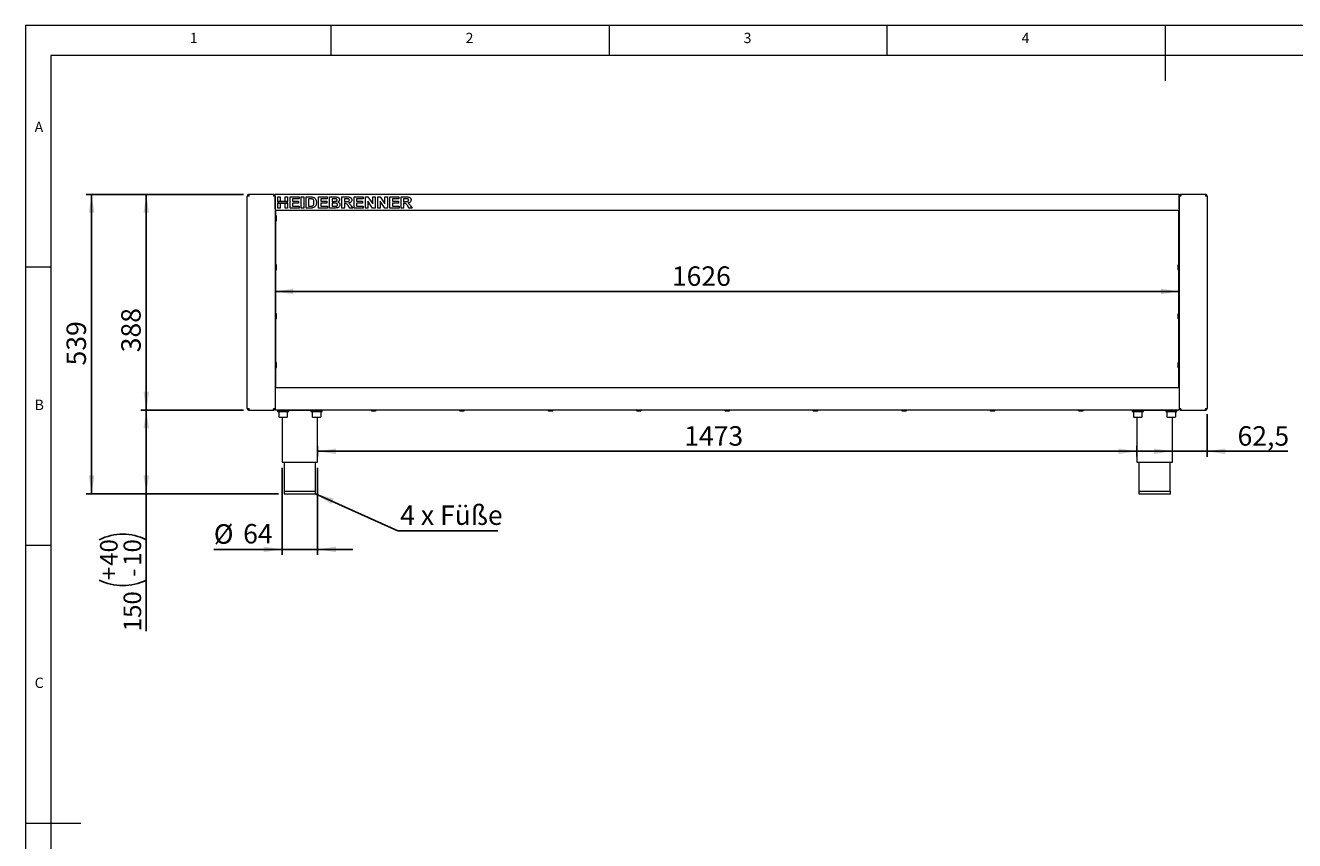
# Model space of a CAD drawing. Units: millimetres. Extents: x 5 to 417, y -6 to 292.
# Drawn here: x 5 to 233, y 145 to 292 of the extents above; entities that cross this region are included whole.
import ezdxf

# ---------------------------------------------------------------- set-up
doc = ezdxf.new("R2010")
doc.units = ezdxf.units.MM
doc.layers.add('BEMAßUNG', color=96, linetype='Continuous')
doc.styles.add('SLDTEXTSTYLE0', font='TXT', dxfattribs={"width": 0.75})
doc.styles.add('SLDTEXTSTYLE2', font='TXT', dxfattribs={"width": 0.6875})
doc.dimstyles.new('SLDDIMSTYLE0', dxfattribs={"dimtxt": 3.5, "dimasz": 3.302, "dimexe": 0, "dimexo": 0.0625, "dimgap": 0.875, "dimtad": 1, "dimdec": 1, "dimlfac": 10, "dimrnd": 1e-09, "dimzin": 12, "dimdsep": 46, "dimtxsty": 'SLDTEXTSTYLE0', "dimsah": 1, "dimcen": 0.09, "dimadec": 0, "dimazin": 3, "dimtfac": 1, "dimtdec": 1, "dimtmove": 0, "dimatfit": 0, "dimfxl": 0, "dimfrac": 2, "dimtolj": 1, "dimtzin": 12, "dimarcsym": 0})
doc.dimstyles.new('SLDDIMSTYLE1', dxfattribs={"dimtxt": 3.5, "dimasz": 3.302, "dimexe": 0, "dimexo": 0.0625, "dimgap": 0.875, "dimtad": 1, "dimlfac": 10, "dimrnd": 1e-09, "dimzin": 12, "dimdsep": 46, "dimtxsty": 'SLDTEXTSTYLE0', "dimsah": 1, "dimcen": 0.09, "dimadec": 0, "dimazin": 3, "dimtfac": 1, "dimtofl": 0, "dimtmove": 0, "dimatfit": 3, "dimfxl": 0, "dimfrac": 2, "dimtolj": 1, "dimtzin": 12, "dimarcsym": 0})
doc.dimstyles.new('SLDDIMSTYLE2', dxfattribs={"dimtxt": 3.175, "dimasz": 3.302, "dimexe": 0, "dimexo": 0.0625, "dimgap": 0.79375, "dimtad": 1, "dimlfac": 10, "dimrnd": 1e-09, "dimzin": 12, "dimdsep": 46, "dimtxsty": 'SLDTEXTSTYLE0', "dimsah": 1, "dimcen": 0.09, "dimadec": 0, "dimazin": 3, "dimtol": 1, "dimtp": 40, "dimtm": 10, "dimtfac": 1, "dimtofl": 0, "dimtmove": 0, "dimatfit": 3, "dimfxl": 0, "dimfrac": 2, "dimtolj": 1, "dimtzin": 12, "dimarcsym": 0})
doc.dimstyles.new('SLDDIMSTYLE3', dxfattribs={"dimtxt": 3.5, "dimasz": 3.302, "dimexe": 0, "dimexo": 0.0625, "dimgap": 0.875, "dimtad": 1, "dimlfac": 10, "dimrnd": 1e-09, "dimzin": 12, "dimdsep": 46, "dimtxsty": 'SLDTEXTSTYLE0', "dimsah": 1, "dimcen": 0.09, "dimadec": 0, "dimazin": 3, "dimtfac": 1, "dimtmove": 0, "dimatfit": 0, "dimfxl": 0, "dimfrac": 2, "dimtolj": 1, "dimtzin": 12, "dimarcsym": 0})
doc.dimstyles.new('SLDDIMSTYLE4', dxfattribs={"dimtxt": 3.5, "dimasz": 3.302, "dimexe": 0, "dimexo": 0.0625, "dimgap": 0.875, "dimtad": 1, "dimdec": 0, "dimlfac": 10, "dimrnd": 1e-09, "dimzin": 12, "dimdsep": 46, "dimtxsty": 'SLDTEXTSTYLE0', "dimsah": 1, "dimcen": 0.09, "dimadec": 0, "dimazin": 3, "dimtfac": 1, "dimtofl": 0, "dimtmove": 0, "dimatfit": 3, "dimfxl": 0, "dimfrac": 2, "dimtolj": 1, "dimtzin": 12, "dimarcsym": 0})
doc.dimstyles.new('SLDDIMSTYLE5', dxfattribs={"dimtxt": 0.18, "dimasz": 3.302, "dimexe": 0, "dimexo": 0.0625, "dimgap": 0, "dimtad": 0, "dimtih": 1, "dimtoh": 1, "dimdec": 0, "dimrnd": 1e-09, "dimzin": 0, "dimdsep": 46, "dimtxsty": 'Standard', "dimsah": 1, "dimcen": 0.09, "dimadec": 0, "dimazin": 0, "dimtfac": 3.302, "dimtdec": 0, "dimtofl": 0, "dimtmove": 0, "dimatfit": 3, "dimfxl": 0, "dimfrac": 2, "dimtolj": 1, "dimtzin": 0, "dimarcsym": 0})

# ---------------------------------------------------------------- blocks, each defined once
blk = doc.blocks.new('_D')
at = {"layer": 'BEMAßUNG'}
for p, q in [((217.51, 222.09), (217.51, 214.39)), ((211.26, 215.39), (204.91, 215.39)), ((211.26, 215.39), (217.51, 215.39)), ((217.51, 215.39), (232.04, 215.39))]:
    blk.add_line(p, q, dxfattribs=at)
for points in [[(211.26, 215.39), (207.96, 215.89), (207.96, 214.88)], [(217.51, 215.39), (220.81, 214.88), (220.81, 215.89)]]:
    blk.add_solid(points, dxfattribs=at)
at = {"layer": 'BEMAßUNG', "insert": (222.99, 219.9), "char_height": 3.5, "attachment_point": 1, "style": 'SLDTEXTSTYLE0'}
blk.add_mtext('62,5', dxfattribs=at)
blk = doc.blocks.new('_D_1')
at = {"layer": 'BEMAßUNG'}
for p, q in [((57.56, 214.44), (57.56, 216.39)), ((204.86, 215.39), (57.56, 215.39)), ((204.86, 214.44), (204.86, 216.39))]:
    blk.add_line(p, q, dxfattribs=at)
for points in [[(57.56, 215.39), (60.86, 214.88), (60.86, 215.89)], [(204.86, 215.39), (201.56, 215.89), (201.56, 214.88)]]:
    blk.add_solid(points, dxfattribs=at)
at = {"layer": 'BEMAßUNG', "insert": (123.48, 219.9), "char_height": 3.5, "attachment_point": 1, "style": 'SLDTEXTSTYLE0'}
blk.add_mtext('1473', dxfattribs=at)
blk = doc.blocks.new('_D_2')
at = {"layer": 'BEMAßUNG'}
blk.add_line((212.51, 244.14), (49.91, 244.14), dxfattribs=at)
for points in [[(49.91, 244.14), (53.21, 243.63), (53.21, 244.65)], [(212.51, 244.14), (209.21, 244.65), (209.21, 243.63)]]:
    blk.add_solid(points, dxfattribs=at)
at = {"layer": 'BEMAßUNG', "insert": (121.26, 248.65), "char_height": 3.5, "attachment_point": 1, "style": 'SLDTEXTSTYLE0'}
blk.add_mtext('1626', dxfattribs=at)
blk = doc.blocks.new('_D_3')
at = {"layer": 'BEMAßUNG'}
for p, q in [((44.23, 222.79), (25.75, 222.79)), ((26.75, 222.79), (26.75, 207.74)), ((50.52, 207.74), (25.75, 207.74)), ((26.75, 207.74), (26.75, 183.01))]:
    blk.add_line(p, q, dxfattribs=at)
for centre, start, end in [((22.51, 191.01), 63.4349, 116.5651), ((22.51, 200.69), 243.4349, 296.5651)]:
    blk.add_arc(centre, 9.47, start, end, dxfattribs=at)
for points in [[(26.75, 222.79), (26.24, 219.49), (27.26, 219.49)], [(26.75, 207.74), (27.26, 211.05), (26.24, 211.05)]]:
    blk.add_solid(points, dxfattribs=at)
at = {"layer": 'BEMAßUNG', "attachment_point": 1, "rotation": 90, "style": 'SLDTEXTSTYLE0'}
for s, insert, char_height in [('40', (18.42, 194.78), 3.175), ('10', (22.65, 194.78), 3.175), ('+', (18.42, 192.22), 3.17), ('-', (22.65, 192.8), 3.17), ('150', (22.65, 183.01), 3.175)]:
    blk.add_mtext(s, dxfattribs=dict(at, insert=insert, char_height=char_height))
blk = doc.blocks.new('_D_4')
at = {"layer": 'BEMAßUNG'}
for p, q in [((51.16, 212.44), (51.16, 196.74)), ((57.56, 212.44), (57.56, 196.74)), ((51.16, 197.74), (38.88, 197.74)), ((51.16, 197.74), (57.56, 197.74)), ((57.56, 197.74), (63.91, 197.74))]:
    blk.add_line(p, q, dxfattribs=at)
for points in [[(51.16, 197.74), (47.86, 198.25), (47.86, 197.24)], [(57.56, 197.74), (60.86, 197.24), (60.86, 198.25)]]:
    blk.add_solid(points, dxfattribs=at)
at = {"layer": 'BEMAßUNG', "char_height": 3.5, "attachment_point": 1, "style": 'SLDTEXTSTYLE0'}
for s, insert in [('%%c', (38.88, 202.26)), ('64', (44.16, 202.31))]:
    blk.add_mtext(s, dxfattribs=dict(at, insert=insert))
blk = doc.blocks.new('_D_5')
at = {"layer": 'BEMAßUNG'}
for p, q in [((44.23, 261.59), (15.91, 261.59)), ((16.91, 207.74), (16.91, 261.59)), ((50.52, 207.74), (15.91, 207.74))]:
    blk.add_line(p, q, dxfattribs=at)
for points in [[(16.91, 261.59), (16.4, 258.29), (17.42, 258.29)], [(16.91, 207.74), (17.42, 211.05), (16.4, 211.05)]]:
    blk.add_solid(points, dxfattribs=at)
at = {"layer": 'BEMAßUNG', "insert": (12.4, 230.83), "char_height": 3.5, "attachment_point": 1, "rotation": 90, "style": 'SLDTEXTSTYLE0'}
blk.add_mtext('539', dxfattribs=at)
blk = doc.blocks.new('_D_6')
at = {"layer": 'BEMAßUNG'}
for p, q in [((44.23, 261.59), (25.75, 261.59)), ((26.75, 222.79), (26.75, 261.59)), ((44.23, 222.79), (25.75, 222.79))]:
    blk.add_line(p, q, dxfattribs=at)
for points in [[(26.75, 261.59), (26.24, 258.29), (27.26, 258.29)], [(26.75, 222.79), (27.26, 226.1), (26.24, 226.1)]]:
    blk.add_solid(points, dxfattribs=at)
at = {"layer": 'BEMAßUNG', "insert": (22.24, 233.2), "char_height": 3.5, "attachment_point": 1, "rotation": 90, "style": 'SLDTEXTSTYLE0'}
blk.add_mtext('388', dxfattribs=at)
blk = doc.blocks.new('SW_NOTE_0')
at = {"layer": 'BEMAßUNG', "color": 0}
blk.add_line((18, 0), (0, 0), dxfattribs=at)
at = {"layer": 'BEMAßUNG', "color": 0, "insert": (0.45, 4.56), "char_height": 3.5, "attachment_point": 1, "style": 'SLDTEXTSTYLE2'}
blk.add_mtext('4 x Füße', dxfattribs=at)

msp = doc.modelspace()

# ---------------------------------------------------------------- linework, layer by layer
at = {"color": 7, "linetype": 'Continuous', "lineweight": 0}
for p, q in [((415, 292), (5, 292)), ((5, 292), (5, 5)), ((60, 286.5873), (60, 292)), ((110, 292), (110, 286.5873)), ((160, 286.5873), (160, 292)), ((210, 292), (210, 282)), ((410.0003, 286.5873), (9.5668, 286.5873)), ((9.5668, 286.5873), (9.5668, 9.5873)), ((9.5668, 248.5), (5, 248.5)), ((5, 198.5), (9.5668, 198.5)), ((5, 148.5), (15, 148.5))]:
    msp.add_line(p, q, dxfattribs=at)
at = {"color": 7, "linetype": 'Continuous', "lineweight": 15}
for p, q in [((45.2118, 261.2937), (44.9118, 261.2937)), ((44.9118, 223.0937), (44.9118, 261.2937)), ((45.2118, 261.5937), (45.2118, 261.4437)), ((45.233, 261.5937), (45.2118, 261.5937)), ((49.5906, 261.5937), (45.233, 261.5937)), ((49.6118, 261.5937), (49.5906, 261.5937)), ((49.6118, 261.5937), (49.6118, 261.4437)), ((49.9118, 261.2937), (49.6118, 261.2937)), ((212.5118, 261.5937), (49.9118, 261.5937)), ((49.9118, 261.2937), (49.9118, 261.5937)), ((49.9118, 258.9937), (49.9118, 261.2937)), ((49.9118, 261.2937), (49.9118, 223.0937)), ((50.4118, 261.1437), (50.8477, 261.1437)), ((50.4118, 260.3488), (50.4118, 261.1437)), ((50.8477, 260.3488), (50.4118, 260.3488)), ((50.4118, 260.3488), (50.4118, 260.0155)), ((52.1554, 260.3488), (50.4118, 260.3488)), ((50.4618, 260.2988), (50.4618, 260.0655)), ((52.1054, 260.2988), (50.4618, 260.2988)), ((50.8477, 261.1437), (50.8477, 260.3488)), ((51.7195, 261.1437), (52.1554, 261.1437)), ((51.7195, 260.3488), (51.7195, 261.1437)), ((52.1554, 260.3488), (51.7195, 260.3488)), ((52.1054, 260.0655), (52.1054, 260.2988)), ((52.1554, 261.1437), (52.1554, 260.3488)), ((52.1554, 260.0155), (52.1554, 260.3488)), ((52.6169, 259.1437), (52.6169, 261.1437)), ((52.6169, 261.1437), (54.2066, 261.1437)), ((54.2066, 260.8104), (53.0528, 260.8104)), ((53.0528, 260.8104), (53.0528, 260.3745)), ((53.0528, 260.3745), (54.1297, 260.3745)), ((54.1297, 260.3745), (54.1297, 260.0412)), ((54.2066, 261.1437), (54.2066, 260.8104)), ((54.6169, 259.1437), (54.6169, 261.1437)), ((54.6169, 261.1437), (55.0528, 261.1437)), ((55.0528, 261.1437), (55.0528, 259.1437)), ((55.4887, 261.1437), (56.3012, 261.1437)), ((55.4887, 259.1437), (55.4887, 261.1437)), ((56.1313, 260.8104), (55.9246, 260.8104)), ((55.9246, 260.8104), (55.9246, 259.477)), ((57.6938, 259.1437), (57.6938, 261.1437)), ((57.6938, 261.1437), (59.2836, 261.1437)), ((58.1297, 260.8104), (58.1297, 260.3745)), ((59.2836, 260.8104), (58.1297, 260.8104)), ((58.1297, 260.3745), (59.2066, 260.3745)), ((59.2066, 260.3745), (59.2066, 260.0412)), ((59.2836, 261.1437), (59.2836, 260.8104)), ((59.7195, 261.1437), (60.6165, 261.1437)), ((59.7195, 259.1437), (59.7195, 261.1437)), ((60.4222, 260.8104), (60.1554, 260.8104)), ((60.1554, 260.8104), (60.1554, 260.3488)), ((60.1554, 260.3488), (60.4599, 260.3488)), ((61.9246, 259.1437), (61.9246, 261.1437)), ((61.9246, 261.1437), (62.8441, 261.1437)), ((62.707, 260.8104), (62.3605, 260.8104)), ((62.3605, 260.8104), (62.3605, 260.3232)), ((62.3605, 260.3232), (62.689, 260.3232)), ((64.1297, 259.1437), (64.1297, 261.1437)), ((64.1297, 261.1437), (65.7195, 261.1437)), ((65.7195, 260.8104), (64.5656, 260.8104)), ((64.5656, 260.8104), (64.5656, 260.3745)), ((64.5656, 260.3745), (65.6425, 260.3745)), ((65.6425, 260.3745), (65.6425, 260.0412)), ((65.7195, 261.1437), (65.7195, 260.8104)), ((66.1554, 259.1437), (66.1554, 261.1437)), ((66.1554, 261.1437), (66.6097, 261.1437)), ((67.4318, 259.1437), (66.5913, 260.3897)), ((66.5913, 260.3897), (66.5913, 259.1437)), ((66.6097, 261.1437), (67.4631, 259.8781)), ((67.4631, 259.8781), (67.4631, 261.1437)), ((67.4631, 261.1437), (67.899, 261.1437)), ((67.899, 261.1437), (67.899, 259.1437)), ((68.3605, 259.1437), (68.3605, 261.1437)), ((68.3605, 261.1437), (68.8148, 261.1437)), ((69.6369, 259.1437), (68.7964, 260.3897)), ((68.7964, 260.3897), (68.7964, 259.1437)), ((68.8148, 261.1437), (69.6682, 259.8781)), ((69.6682, 259.8781), (69.6682, 261.1437)), ((69.6682, 261.1437), (70.1041, 261.1437)), ((70.1041, 261.1437), (70.1041, 259.1437)), ((70.5656, 261.1437), (72.1554, 261.1437)), ((70.5656, 259.1437), (70.5656, 261.1437)), ((71.0015, 260.8104), (71.0015, 260.3745)), ((72.1554, 260.8104), (71.0015, 260.8104)), ((71.0015, 260.3745), (72.0784, 260.3745)), ((72.0784, 260.3745), (72.0784, 260.0412)), ((72.1554, 261.1437), (72.1554, 260.8104)), ((72.5913, 259.1437), (72.5913, 261.1437)), ((72.5913, 261.1437), (73.5107, 261.1437)), ((73.0272, 260.8104), (73.0272, 260.3232)), ((73.3737, 260.8104), (73.0272, 260.8104)), ((73.0272, 260.3232), (73.3557, 260.3232)), ((212.5118, 261.2937), (212.5118, 261.5937)), ((212.5118, 258.9937), (212.5118, 261.2937)), ((212.5118, 261.2937), (212.5118, 223.0937)), ((212.8118, 261.2937), (212.5118, 261.2937)), ((212.8118, 261.5937), (212.8118, 261.4437)), ((212.833, 261.5937), (212.8118, 261.5937)), ((217.1906, 261.5937), (212.833, 261.5937)), ((217.2118, 261.5937), (217.1906, 261.5937)), ((217.2118, 261.5937), (217.2118, 261.4437)), ((217.5118, 261.2937), (217.2118, 261.2937)), ((217.5118, 261.2937), (217.5118, 223.0937)), ((212.5118, 258.6937), (49.9118, 258.6937)), ((50.0618, 226.8437), (50.0618, 258.6937)), ((50.4118, 259.1437), (50.4118, 260.0155)), ((50.4118, 260.0155), (50.8477, 260.0155)), ((50.4118, 260.0155), (52.1554, 260.0155)), ((50.8477, 259.1437), (50.4118, 259.1437)), ((50.4618, 260.0655), (52.1054, 260.0655)), ((50.8477, 260.0155), (50.8477, 259.1437)), ((51.7195, 259.1437), (51.7195, 260.0155)), ((51.7195, 260.0155), (52.1554, 260.0155)), ((52.1554, 259.1437), (51.7195, 259.1437)), ((52.1554, 260.0155), (52.1554, 259.1437)), ((54.2579, 259.1437), (52.6169, 259.1437)), ((54.1297, 260.0412), (53.0528, 260.0412)), ((53.0528, 260.0412), (53.0528, 259.477)), ((53.0528, 259.477), (54.2579, 259.477)), ((54.2579, 259.477), (54.2579, 259.1437)), ((55.0528, 259.1437), (54.6169, 259.1437)), ((56.3252, 259.1437), (55.4887, 259.1437)), ((55.9246, 259.477), (56.2679, 259.477)), ((59.3349, 259.1437), (57.6938, 259.1437)), ((59.2066, 260.0412), (58.1297, 260.0412)), ((58.1297, 260.0412), (58.1297, 259.477)), ((58.1297, 259.477), (59.3349, 259.477)), ((59.3349, 259.477), (59.3349, 259.1437)), ((60.4695, 259.1437), (59.7195, 259.1437)), ((60.5276, 260.0155), (60.1554, 260.0155)), ((60.1554, 260.0155), (60.1554, 259.477)), ((60.1554, 259.477), (60.5816, 259.477)), ((62.3605, 259.1437), (61.9246, 259.1437)), ((62.3605, 259.9899), (62.3605, 259.1437)), ((62.4522, 259.9899), (62.3605, 259.9899)), ((63.3601, 259.1437), (63.054, 259.59)), ((63.8733, 259.1437), (63.3601, 259.1437)), ((63.6085, 259.5395), (63.8733, 259.1437)), ((65.7707, 259.1437), (64.1297, 259.1437)), ((65.6425, 260.0412), (64.5656, 260.0412)), ((64.5656, 260.0412), (64.5656, 259.477)), ((64.5656, 259.477), (65.7707, 259.477)), ((65.7707, 259.477), (65.7707, 259.1437)), ((66.5913, 259.1437), (66.1554, 259.1437)), ((67.899, 259.1437), (67.4318, 259.1437)), ((68.7964, 259.1437), (68.3605, 259.1437)), ((70.1041, 259.1437), (69.6369, 259.1437)), ((72.2066, 259.1437), (70.5656, 259.1437)), ((72.0784, 260.0412), (71.0015, 260.0412)), ((71.0015, 260.0412), (71.0015, 259.477)), ((71.0015, 259.477), (72.2066, 259.477)), ((72.2066, 259.477), (72.2066, 259.1437)), ((73.0272, 259.1437), (72.5913, 259.1437)), ((73.1189, 259.9899), (73.0272, 259.9899)), ((73.0272, 259.9899), (73.0272, 259.1437)), ((74.0268, 259.1437), (73.7207, 259.59)), ((74.54, 259.1437), (74.0268, 259.1437)), ((74.2752, 259.5395), (74.54, 259.1437)), ((212.3618, 258.6937), (212.3618, 226.8437)), ((50.1718, 257.499), (50.1718, 257.6587)), ((50.1718, 256.9287), (50.1718, 257.499)), ((50.1718, 248.699), (50.1718, 248.8587)), ((212.2518, 248.8587), (212.2518, 248.6291)), ((50.1718, 248.1287), (50.1718, 248.699)), ((212.2518, 248.6291), (212.2518, 248.1287)), ((50.1718, 239.899), (50.1718, 240.0587)), ((50.1718, 239.3287), (50.1718, 239.899)), ((212.2518, 240.0587), (212.2518, 239.8291)), ((212.2518, 239.8291), (212.2518, 239.3287)), ((50.1718, 231.099), (50.1718, 231.2587)), ((50.1718, 230.5287), (50.1718, 231.099)), ((212.2518, 231.2587), (212.2518, 231.0291)), ((212.2518, 231.0291), (212.2518, 230.5287)), ((49.9618, 226.8437), (49.9118, 226.8437)), ((49.9618, 226.7437), (49.9118, 226.7437)), ((49.9618, 226.6437), (49.9618, 226.8437)), ((49.9618, 226.8437), (212.4618, 226.8437)), ((49.9618, 223.0437), (49.9618, 226.6437)), ((212.4618, 226.8437), (212.4618, 226.6437)), ((212.5118, 226.8437), (212.4618, 226.8437)), ((212.5118, 226.7437), (212.4618, 226.7437)), ((212.4618, 226.6437), (212.4618, 223.0437)), ((44.9118, 223.0937), (45.2118, 223.0937)), ((45.2118, 222.7937), (45.2118, 222.9437)), ((45.2118, 222.7937), (45.233, 222.7937)), ((45.233, 222.7937), (49.5906, 222.7937)), ((49.5906, 222.7937), (49.6118, 222.7937)), ((49.6118, 223.0937), (49.9118, 223.0937)), ((49.6118, 222.7937), (49.6118, 222.9437)), ((49.7118, 222.9836), (49.7118, 223.0937)), ((49.9618, 222.9437), (49.8654, 222.9437)), ((49.9618, 223.0937), (49.9118, 223.0937)), ((49.9118, 222.7937), (49.9118, 222.9437)), ((50.3618, 222.7937), (49.9118, 222.7937)), ((49.9618, 222.8437), (49.9618, 223.0437)), ((49.9618, 222.8437), (212.4618, 222.8437)), ((50.3618, 222.7437), (50.3618, 222.8437)), ((50.3618, 222.7437), (50.3618, 222.5437)), ((51.3009, 222.7437), (50.3618, 222.7437)), ((50.3618, 222.5437), (52.3434, 222.5437)), ((50.5618, 222.5437), (50.5618, 221.6237)), ((50.6418, 221.5437), (52.0818, 221.5437)), ((51.1618, 221.5437), (51.1618, 213.4437)), ((51.3468, 222.7337), (51.3831, 222.7337)), ((51.3831, 222.7337), (52.0768, 222.7337)), ((58.3618, 222.7437), (52.1226, 222.7437)), ((52.1618, 221.6237), (52.1618, 222.5437)), ((52.3434, 222.5437), (52.3618, 222.5437)), ((52.3618, 222.5437), (52.3618, 222.7437)), ((56.3618, 222.7437), (56.3618, 222.5437)), ((56.3618, 222.5437), (58.3434, 222.5437)), ((56.5618, 222.5437), (56.5618, 221.6237)), ((56.6418, 221.5437), (58.0818, 221.5437)), ((57.5618, 213.4437), (57.5618, 221.5437)), ((58.1618, 221.6237), (58.1618, 222.5437)), ((58.3434, 222.5437), (58.3618, 222.5437)), ((58.3618, 222.7437), (58.3618, 222.8437)), ((67.1488, 222.7937), (58.3618, 222.7937)), ((58.3618, 222.5437), (58.3618, 222.7437)), ((67.2468, 222.7337), (67.2831, 222.7337)), ((67.2831, 222.7337), (67.9768, 222.7337)), ((67.2851, 222.6837), (67.9768, 222.6837)), ((83.0488, 222.7937), (68.0748, 222.7937)), ((83.1468, 222.7337), (83.1831, 222.7337)), ((83.1468, 222.6837), (83.1851, 222.6837)), ((83.1831, 222.7337), (83.8768, 222.7337)), ((83.1851, 222.6837), (83.8768, 222.6837)), ((98.9488, 222.7937), (83.9748, 222.7937)), ((99.0468, 222.7337), (99.0831, 222.7337)), ((99.0468, 222.6837), (99.0851, 222.6837)), ((99.0831, 222.7337), (99.7768, 222.7337)), ((99.0851, 222.6837), (99.7768, 222.6837)), ((114.8488, 222.7937), (99.8748, 222.7937)), ((114.9468, 222.7337), (114.9831, 222.7337)), ((114.9468, 222.6837), (114.9851, 222.6837)), ((114.9831, 222.7337), (115.6768, 222.7337)), ((114.9851, 222.6837), (115.6768, 222.6837)), ((130.7488, 222.7937), (115.7748, 222.7937)), ((130.8468, 222.7337), (130.8831, 222.7337)), ((130.8468, 222.6837), (130.8851, 222.6837)), ((130.8831, 222.7337), (131.5768, 222.7337)), ((130.8851, 222.6837), (131.5768, 222.6837)), ((146.6488, 222.7937), (131.6748, 222.7937)), ((146.7468, 222.7337), (146.7831, 222.7337)), ((146.7468, 222.6837), (146.7851, 222.6837)), ((146.7831, 222.7337), (147.4768, 222.7337)), ((146.7851, 222.6837), (147.4768, 222.6837)), ((162.5488, 222.7937), (147.5748, 222.7937)), ((162.6468, 222.7337), (162.6831, 222.7337)), ((162.6468, 222.6837), (162.6851, 222.6837)), ((162.6831, 222.7337), (163.3768, 222.7337)), ((162.6851, 222.6837), (163.3768, 222.6837)), ((178.4488, 222.7937), (163.4748, 222.7937)), ((178.5468, 222.7337), (178.5831, 222.7337)), ((178.5468, 222.6837), (178.5851, 222.6837)), ((178.5831, 222.7337), (179.2768, 222.7337)), ((178.5851, 222.6837), (179.2768, 222.6837)), ((194.3488, 222.7937), (179.3748, 222.7937)), ((194.4468, 222.7337), (194.4831, 222.7337)), ((194.4468, 222.6837), (194.4851, 222.6837)), ((194.4831, 222.7337), (195.1768, 222.7337)), ((194.4851, 222.6837), (195.1768, 222.6837)), ((204.0618, 222.7937), (195.2748, 222.7937)), ((204.0618, 222.7437), (204.0618, 222.8437)), ((204.0618, 222.7437), (204.0618, 222.5437)), ((210.3009, 222.7437), (204.0618, 222.7437)), ((204.0618, 222.5437), (206.0434, 222.5437)), ((204.2618, 222.5437), (204.2618, 221.6237)), ((204.3418, 221.5437), (205.7818, 221.5437)), ((204.8618, 221.5437), (204.8618, 213.4437)), ((205.8618, 221.6237), (205.8618, 222.5437)), ((206.0434, 222.5437), (206.0618, 222.5437)), ((206.0618, 222.5437), (206.0618, 222.7437)), ((210.0618, 222.7437), (210.0618, 222.5437)), ((210.0618, 222.5437), (212.0434, 222.5437)), ((210.2618, 222.5437), (210.2618, 221.6237)), ((210.3418, 221.5437), (211.7818, 221.5437)), ((210.3468, 222.7337), (210.3831, 222.7337)), ((210.3831, 222.7337), (211.0768, 222.7337)), ((212.0618, 222.7437), (211.1226, 222.7437)), ((211.2618, 213.4437), (211.2618, 221.5437)), ((211.8618, 221.6237), (211.8618, 222.5437)), ((212.0434, 222.5437), (212.0618, 222.5437)), ((212.0618, 222.7437), (212.0618, 222.8437)), ((212.5118, 222.7937), (212.0618, 222.7937)), ((212.0618, 222.5437), (212.0618, 222.7437)), ((212.5118, 223.0937), (212.4618, 223.0937)), ((212.4618, 223.0437), (212.4618, 222.8437)), ((212.5581, 222.9437), (212.4618, 222.9437)), ((212.5118, 223.0937), (212.8118, 223.0937)), ((212.5118, 222.7937), (212.5118, 222.9437)), ((212.7118, 222.9836), (212.7118, 223.0937)), ((212.8118, 222.7937), (212.8118, 222.9437)), ((212.8118, 222.7937), (212.833, 222.7937)), ((212.833, 222.7937), (217.1906, 222.7937)), ((217.1906, 222.7937), (217.2118, 222.7937)), ((217.2118, 223.0937), (217.5118, 223.0937)), ((217.2118, 222.7937), (217.2118, 222.9437)), ((51.1618, 213.4437), (54.3618, 213.4437)), ((51.5618, 213.4437), (51.5618, 208.2437)), ((54.3618, 213.4437), (57.5618, 213.4437)), ((57.1618, 208.2437), (57.1618, 213.4437)), ((204.8618, 213.4437), (208.0618, 213.4437)), ((205.2618, 213.4437), (205.2618, 208.2437)), ((208.0618, 213.4437), (211.2618, 213.4437)), ((210.8618, 208.2437), (210.8618, 213.4437)), ((51.5218, 208.2437), (51.5218, 207.7437)), ((51.5218, 208.2437), (57.2018, 208.2437)), ((51.5218, 207.7437), (57.2018, 207.7437)), ((57.2018, 207.7437), (57.2018, 208.2437)), ((205.2218, 208.2437), (205.2218, 207.7437)), ((205.2218, 208.2437), (210.9018, 208.2437)), ((205.2218, 207.7437), (210.9018, 207.7437)), ((210.9018, 207.7437), (210.9018, 208.2437))]:
    msp.add_line(p, q, dxfattribs=at)
for centre, radius, start, end in [((50.0618, 257.6587), 0.11, 0, 90), ((50.0618, 256.9287), 0.11, 270, 360), ((50.0618, 248.8587), 0.11, 0, 90), ((212.3618, 248.8587), 0.11, 90, 180), ((50.0618, 248.1287), 0.11, 270, 360), ((212.3618, 248.1287), 0.11, 180, 270), ((50.0618, 240.0587), 0.11, 0, 90), ((212.3618, 240.0587), 0.11, 90, 180), ((50.0618, 239.3287), 0.11, 270, 360), ((212.3618, 239.3287), 0.11, 180, 270), ((50.0618, 231.2587), 0.11, 0, 90), ((212.3618, 231.2587), 0.11, 90, 180), ((50.0618, 230.5287), 0.11, 270, 360), ((212.3618, 230.5287), 0.11, 180, 270), ((45.2618, 223.1437), 0.2, 194.477512, 257.333743), ((45.2618, 223.1437), 0.1, 210, 240.505203), ((50.6418, 221.6237), 0.08, 180, 270), ((51.3468, 222.8437), 0.11, 180, 270), ((52.0768, 222.8437), 0.11, 270, 0), ((52.0818, 221.6237), 0.08, 270, 0), ((56.6418, 221.6237), 0.08, 180, 270), ((58.0818, 221.6237), 0.08, 270, 0), ((67.2468, 222.8437), 0.11, 180, 270), ((67.2468, 222.7937), 0.11, 180, 270), ((67.9768, 222.8437), 0.11, 270, 0), ((67.9768, 222.7937), 0.11, 270, 0), ((83.1468, 222.8437), 0.11, 180, 270), ((83.1468, 222.7937), 0.11, 180, 270), ((83.8768, 222.8437), 0.11, 270, 0), ((83.8768, 222.7937), 0.11, 270, 0), ((99.0468, 222.8437), 0.11, 180, 270), ((99.0468, 222.7937), 0.11, 180, 270), ((99.7768, 222.8437), 0.11, 270, 0), ((99.7768, 222.7937), 0.11, 270, 0), ((114.9468, 222.8437), 0.11, 180, 270), ((114.9468, 222.7937), 0.11, 180, 270), ((115.6768, 222.8437), 0.11, 270, 0), ((115.6768, 222.7937), 0.11, 270, 0), ((130.8468, 222.8437), 0.11, 180, 270), ((130.8468, 222.7937), 0.11, 180, 270), ((131.5768, 222.8437), 0.11, 270, 0), ((131.5768, 222.7937), 0.11, 270, 0), ((146.7468, 222.8437), 0.11, 180, 270), ((146.7468, 222.7937), 0.11, 180, 270), ((147.4768, 222.8437), 0.11, 270, 0), ((147.4768, 222.7937), 0.11, 270, 0), ((162.6468, 222.8437), 0.11, 180, 270), ((162.6468, 222.7937), 0.11, 180, 270), ((163.3768, 222.8437), 0.11, 270, 0), ((163.3768, 222.7937), 0.11, 270, 0), ((178.5468, 222.8437), 0.11, 180, 270), ((178.5468, 222.7937), 0.11, 180, 270), ((179.2768, 222.8437), 0.11, 270, 0), ((179.2768, 222.7937), 0.11, 270, 0), ((194.4468, 222.8437), 0.11, 180, 270), ((194.4468, 222.7937), 0.11, 180, 270), ((195.1768, 222.8437), 0.11, 270, 0), ((195.1768, 222.7937), 0.11, 270, 0), ((204.3418, 221.6237), 0.08, 180, 270), ((205.7818, 221.6237), 0.08, 270, 0), ((210.3468, 222.8437), 0.11, 180, 270), ((210.3418, 221.6237), 0.08, 180, 270), ((211.0768, 222.8437), 0.11, 270, 0), ((211.7818, 221.6237), 0.08, 270, 0), ((217.1618, 223.1437), 0.2, 282.730268, 345.522488), ((217.1618, 223.1437), 0.1, 299.563503, 330)]:
    msp.add_arc(centre, radius, start, end, dxfattribs=at)
for points in [[(45.2118, 261.5937), (45.1725, 261.5892), (45.0938, 261.5802), (44.9947, 261.5108), (44.9253, 261.4116), (44.9163, 261.333), (44.9118, 261.2937)], [(45.2118, 261.4437), (45.1921, 261.4415), (45.1528, 261.437), (45.1032, 261.4023), (45.0685, 261.3527), (45.064, 261.3134), (45.0618, 261.2937)], [(45.2118, 261.2937), (45.2135, 261.333), (45.2171, 261.4116), (45.2224, 261.5108), (45.2277, 261.5802), (45.2312, 261.5892), (45.233, 261.5937)], [(49.5906, 261.5937), (49.5923, 261.5892), (49.5959, 261.5802), (49.6012, 261.5108), (49.6065, 261.4116), (49.61, 261.333), (49.6118, 261.2937)], [(49.9118, 261.2937), (49.9073, 261.333), (49.8982, 261.4116), (49.8289, 261.5108), (49.7297, 261.5802), (49.6511, 261.5892), (49.6118, 261.5937)], [(49.7618, 261.2937), (49.7595, 261.3134), (49.755, 261.3527), (49.7203, 261.4023), (49.6707, 261.437), (49.6314, 261.4415), (49.6118, 261.4437)], [(212.8118, 261.5937), (212.7725, 261.5892), (212.6938, 261.5802), (212.5947, 261.5108), (212.5253, 261.4116), (212.5163, 261.333), (212.5118, 261.2937)], [(212.8118, 261.4437), (212.7921, 261.4415), (212.7528, 261.437), (212.7032, 261.4023), (212.6685, 261.3527), (212.664, 261.3134), (212.6618, 261.2937)], [(212.8118, 261.2937), (212.8135, 261.333), (212.8171, 261.4116), (212.8224, 261.5108), (212.8277, 261.5802), (212.8312, 261.5892), (212.833, 261.5937)], [(217.1906, 261.5937), (217.1923, 261.5892), (217.1959, 261.5802), (217.2012, 261.5108), (217.2065, 261.4116), (217.21, 261.333), (217.2118, 261.2937)], [(217.5118, 261.2937), (217.5073, 261.333), (217.4982, 261.4116), (217.4289, 261.5108), (217.3297, 261.5802), (217.2511, 261.5892), (217.2118, 261.5937)], [(217.3618, 261.2937), (217.3595, 261.3134), (217.355, 261.3527), (217.3203, 261.4023), (217.2707, 261.437), (217.2314, 261.4415), (217.2118, 261.4437)], [(44.9118, 223.0937), (44.9163, 223.0544), (44.9253, 222.9758), (44.9947, 222.8766), (45.0938, 222.8072), (45.1725, 222.7982), (45.2118, 222.7937)], [(45.0618, 223.0937), (45.064, 223.0741), (45.0685, 223.0347), (45.1032, 222.9852), (45.1528, 222.9505), (45.1921, 222.946), (45.2118, 222.9437)], [(45.233, 222.7937), (45.2312, 222.7982), (45.2277, 222.8072), (45.2224, 222.8766), (45.2171, 222.9758), (45.2135, 223.0544), (45.2118, 223.0937)], [(49.6118, 223.0937), (49.61, 223.0544), (49.6065, 222.9758), (49.6012, 222.8766), (49.5959, 222.8072), (49.5923, 222.7982), (49.5906, 222.7937)], [(49.6118, 222.7937), (49.6511, 222.7982), (49.7297, 222.8072), (49.8289, 222.8766), (49.8982, 222.9758), (49.9073, 223.0544), (49.9118, 223.0937)], [(49.6118, 222.9437), (49.6314, 222.946), (49.6707, 222.9505), (49.7203, 222.9852), (49.755, 223.0347), (49.7595, 223.0741), (49.7618, 223.0937)], [(212.5118, 223.0937), (212.5163, 223.0544), (212.5253, 222.9758), (212.5947, 222.8766), (212.6938, 222.8072), (212.7725, 222.7982), (212.8118, 222.7937)], [(212.6618, 223.0937), (212.664, 223.0741), (212.6685, 223.0347), (212.7032, 222.9852), (212.7528, 222.9505), (212.7921, 222.946), (212.8118, 222.9437)], [(212.833, 222.7937), (212.8312, 222.7982), (212.8277, 222.8072), (212.8224, 222.8766), (212.8171, 222.9758), (212.8135, 223.0544), (212.8118, 223.0937)], [(217.2118, 223.0937), (217.21, 223.0544), (217.2065, 222.9758), (217.2012, 222.8766), (217.1959, 222.8072), (217.1923, 222.7982), (217.1906, 222.7937)], [(217.2118, 222.7937), (217.2511, 222.7982), (217.3297, 222.8072), (217.4289, 222.8766), (217.4982, 222.9758), (217.5073, 223.0544), (217.5118, 223.0937)], [(217.2118, 222.9437), (217.2314, 222.946), (217.2707, 222.9505), (217.3203, 222.9852), (217.355, 223.0347), (217.3595, 223.0741), (217.3618, 223.0937)]]:
    msp.add_open_spline(points, degree=3, dxfattribs=at)
for points, knots in [([(56.5087, 260.7912), (56.4385, 260.7982), (56.313, 260.8107), (56.1868, 260.8105), (56.1313, 260.8104)], [0, 0, 0, 0, 0.5597894, 1, 1, 1, 1]), ([(56.3012, 261.1437), (56.3801, 261.1433), (56.521, 261.1426), (56.6594, 261.1169), (56.7203, 261.1057)], [0, 0, 0, 0, 0.56020122, 1, 1, 1, 1]), ([(56.899, 260.1429), (56.8973, 260.2209), (56.894, 260.3765), (56.8305, 260.5889), (56.6875, 260.7414), (56.5684, 260.7746), (56.5087, 260.7912)], [0, 0, 0, 0, 0.28112485, 0.56085475, 0.78009731, 1, 1, 1, 1]), ([(56.7203, 261.1057), (56.7941, 261.0794), (56.9419, 261.0269), (57.1189, 260.8664), (57.2521, 260.6554), (57.3257, 260.4003), (57.3318, 260.2165), (57.3349, 260.1245)], [0, 0, 0, 0, 0.186508329, 0.372990458, 0.55968233, 0.779633811, 1, 1, 1, 1]), ([(60.8192, 260.8036), (60.7451, 260.8062), (60.6128, 260.8108), (60.4804, 260.8105), (60.4222, 260.8104)], [0, 0, 0, 0, 0.55995798, 1, 1, 1, 1]), ([(60.4599, 260.3488), (60.5229, 260.3486), (60.6354, 260.3481), (60.7477, 260.3533), (60.7972, 260.3557)], [0, 0, 0, 0, 0.56004008, 1, 1, 1, 1]), ([(60.6165, 261.1437), (60.6796, 261.1431), (60.8059, 261.142), (60.9949, 261.1322), (61.1657, 261.0915), (61.3031, 261.0105), (61.4028, 260.9085), (61.4763, 260.7831), (61.4846, 260.688), (61.4887, 260.6405)], [0, 0, 0, 0, 0.16699806, 0.33394381, 0.50046355, 0.62544945, 0.7503838, 0.8752007, 1, 1, 1, 1]), ([(60.7972, 260.3557), (60.8322, 260.3612), (60.9022, 260.3723), (60.9897, 260.4226), (61.0452, 260.4989), (61.0503, 260.5548), (61.0528, 260.5828)], [0, 0, 0, 0, 0.28065703, 0.56039445, 0.78001278, 1, 1, 1, 1]), ([(61.0528, 260.5828), (61.0493, 260.6164), (61.0424, 260.6835), (60.9577, 260.7783), (60.8718, 260.794), (60.8192, 260.8036)], [0, 0, 0, 0, 0.28045689, 0.560172675, 1, 1, 1, 1]), ([(61.4887, 260.6405), (61.483, 260.5872), (61.4717, 260.4805), (61.3883, 260.353), (61.2867, 260.2599), (61.2106, 260.2244), (61.1726, 260.2066)], [0, 0, 0, 0, 0.27949837, 0.55932178, 0.7796574, 1, 1, 1, 1]), ([(61.1726, 260.2066), (61.2322, 260.1855), (61.3512, 260.1434), (61.4809, 260.019), (61.5548, 259.872), (61.562, 259.773), (61.5656, 259.7234)], [0, 0, 0, 0, 0.28021444, 0.5596846, 0.77972405, 1, 1, 1, 1]), ([(62.689, 260.3232), (62.7478, 260.3238), (62.8652, 260.3251), (63.0123, 260.3285), (63.1278, 260.3559), (63.2022, 260.4063), (63.2512, 260.4834), (63.2557, 260.5425), (63.2579, 260.572)], [0, 0, 0, 0, 0.25058942, 0.50109024, 0.62595521, 0.75064069, 0.87519761, 1, 1, 1, 1]), ([(63.0312, 260.804), (62.9707, 260.8064), (62.8627, 260.8108), (62.7546, 260.8105), (62.707, 260.8104)], [0, 0, 0, 0, 0.55992928, 1, 1, 1, 1]), ([(62.8441, 261.1437), (62.9085, 261.1429), (63.0373, 261.1413), (63.2294, 261.1239), (63.4035, 261.0797), (63.5372, 260.9855), (63.626, 260.8698), (63.6846, 260.7348), (63.6908, 260.638), (63.6938, 260.5896)], [0, 0, 0, 0, 0.16700514, 0.33395501, 0.50038837, 0.62523838, 0.75013077, 0.87501631, 1, 1, 1, 1]), ([(63.2579, 260.572), (63.2549, 260.6057), (63.2487, 260.673), (63.1679, 260.7706), (63.083, 260.7913), (63.0312, 260.804)], [0, 0, 0, 0, 0.28071755, 0.56063725, 1, 1, 1, 1]), ([(63.6938, 260.5896), (63.6856, 260.5086), (63.6692, 260.3467), (63.5165, 260.1667), (63.3297, 260.0732), (63.205, 260.0508), (63.1425, 260.0395)], [0, 0, 0, 0, 0.27956545, 0.55846402, 0.77896118, 1, 1, 1, 1]), ([(73.3557, 260.3232), (73.4144, 260.3238), (73.5319, 260.3251), (73.679, 260.3285), (73.7944, 260.3559), (73.8688, 260.4063), (73.9179, 260.4834), (73.9224, 260.5425), (73.9246, 260.572)], [0, 0, 0, 0, 0.25058942, 0.50109024, 0.62595521, 0.75064069, 0.87519761, 1, 1, 1, 1]), ([(73.6978, 260.804), (73.6374, 260.8064), (73.5294, 260.8108), (73.4213, 260.8105), (73.3737, 260.8104)], [0, 0, 0, 0, 0.55992928, 1, 1, 1, 1]), ([(73.5107, 261.1437), (73.5752, 261.1429), (73.704, 261.1413), (73.8961, 261.1239), (74.0701, 261.0797), (74.2039, 260.9855), (74.2927, 260.8698), (74.3513, 260.7348), (74.3574, 260.638), (74.3605, 260.5896)], [0, 0, 0, 0, 0.16700514, 0.33395501, 0.50038837, 0.62523838, 0.75013077, 0.87501631, 1, 1, 1, 1]), ([(73.9246, 260.572), (73.9215, 260.6057), (73.9154, 260.673), (73.8345, 260.7706), (73.7497, 260.7913), (73.6978, 260.804)], [0, 0, 0, 0, 0.28071755, 0.56063725, 1, 1, 1, 1]), ([(74.3605, 260.5896), (74.3523, 260.5086), (74.3359, 260.3467), (74.1831, 260.1667), (73.9964, 260.0732), (73.8716, 260.0508), (73.8092, 260.0395)], [0, 0, 0, 0, 0.27956545, 0.55846402, 0.77896118, 1, 1, 1, 1]), ([(56.2679, 259.477), (56.3202, 259.4771), (56.4135, 259.4771), (56.5058, 259.4904), (56.5464, 259.4963)], [0, 0, 0, 0, 0.56017781, 1, 1, 1, 1]), ([(56.7191, 259.1862), (56.6463, 259.1715), (56.5162, 259.1453), (56.3836, 259.1442), (56.3252, 259.1437)], [0, 0, 0, 0, 0.55965617, 1, 1, 1, 1]), ([(56.5464, 259.4963), (56.5952, 259.5102), (56.6926, 259.5381), (56.805, 259.6479), (56.8652, 259.7978), (56.8958, 259.9647), (56.8979, 260.0835), (56.899, 260.1429)], [0, 0, 0, 0, 0.18660074, 0.37206288, 0.55891854, 0.7793337, 1, 1, 1, 1]), ([(57.0316, 259.3456), (56.9778, 259.3068), (56.8816, 259.2375), (56.7688, 259.2019), (56.7191, 259.1862)], [0, 0, 0, 0, 0.55935379, 1, 1, 1, 1]), ([(57.2671, 259.699), (57.2349, 259.625), (57.1773, 259.4928), (57.0761, 259.3906), (57.0316, 259.3456)], [0, 0, 0, 0, 0.55993925, 1, 1, 1, 1]), ([(57.3349, 260.1245), (57.3327, 260.0433), (57.3287, 259.8983), (57.286, 259.7599), (57.2671, 259.699)], [0, 0, 0, 0, 0.5600832, 1, 1, 1, 1]), ([(61.0063, 259.1573), (60.9062, 259.1529), (60.7273, 259.1451), (60.5482, 259.1441), (60.4695, 259.1437)], [0, 0, 0, 0, 0.559962539, 1, 1, 1, 1]), ([(61.1297, 259.7407), (61.1272, 259.772), (61.1222, 259.8348), (61.0691, 259.9158), (60.9916, 259.9705), (60.871, 260.0069), (60.7144, 260.0132), (60.5899, 260.0147), (60.5276, 260.0155)], [0, 0, 0, 0, 0.124796196, 0.249369489, 0.374108155, 0.499087686, 0.749464383, 1, 1, 1, 1]), ([(60.5816, 259.477), (60.6408, 259.4767), (60.7464, 259.4762), (60.8515, 259.4854), (60.8978, 259.4895)], [0, 0, 0, 0, 0.56015505, 1, 1, 1, 1]), ([(60.8978, 259.4895), (60.932, 259.4977), (61.0005, 259.5142), (61.0802, 259.5761), (61.1246, 259.6575), (61.128, 259.7129), (61.1297, 259.7407)], [0, 0, 0, 0, 0.28022172, 0.55961627, 0.7795872, 1, 1, 1, 1]), ([(61.5656, 259.7234), (61.554, 259.6419), (61.5307, 259.4787), (61.383, 259.2933), (61.1978, 259.1867), (61.0702, 259.1671), (61.0063, 259.1573)], [0, 0, 0, 0, 0.27939482, 0.558979, 0.77921522, 1, 1, 1, 1]), ([(63.054, 259.59), (63.0104, 259.6466), (62.9234, 259.7595), (62.8001, 259.9224), (62.6213, 259.9911), (62.5088, 259.9903), (62.4522, 259.9899)], [0, 0, 0, 0, 0.28090307, 0.56107648, 0.7794344, 1, 1, 1, 1]), ([(63.1425, 260.0395), (63.1978, 260.0056), (63.3082, 259.9377), (63.4637, 259.7644), (63.5536, 259.6249), (63.6085, 259.5395)], [0, 0, 0, 0, 0.2799775, 0.55971378, 1, 1, 1, 1]), ([(73.7207, 259.59), (73.6771, 259.6466), (73.5901, 259.7595), (73.4668, 259.9224), (73.2879, 259.9911), (73.1754, 259.9903), (73.1189, 259.9899)], [0, 0, 0, 0, 0.28090307, 0.56107648, 0.7794344, 1, 1, 1, 1]), ([(73.8092, 260.0395), (73.8644, 260.0056), (73.9749, 259.9377), (74.1304, 259.7644), (74.2202, 259.6249), (74.2752, 259.5395)], [0, 0, 0, 0, 0.2799775, 0.55971378, 1, 1, 1, 1])]:
    msp.add_open_spline(points, degree=3, knots=knots, dxfattribs=at)

# ---------------------------------------------------------------- block references
at = {"layer": 'BEMAßUNG'}
msp.add_blockref('SW_NOTE_0', (71.9543, 201.0879), dxfattribs=at)

# ---------------------------------------------------------------- texts
at = {"color": 7, "linetype": 'Continuous', "lineweight": 0, "char_height": 1.8521, "attachment_point": 1, "style": 'SLDTEXTSTYLE0'}
for s, insert in [('1', (34.5833, 290.668)), ('1', (34.5833, 290.668)), ('2', (84.1667, 290.668)), ('2', (84.1667, 290.668)), ('3', (134.1667, 290.668)), ('3', (134.1667, 290.668)), ('4', (184.1667, 290.668)), ('4', (184.1667, 290.668)), ('A', (6.6667, 274.668)), ('A', (6.6667, 274.668)), ('B', (6.6667, 224.668)), ('B', (6.6667, 224.668)), ('C', (6.6667, 174.668)), ('C', (6.6667, 174.668))]:
    msp.add_mtext(s, dxfattribs=dict(at, insert=insert))

# ---------------------------------------------------------------- dimensions: what is measured, and where the dimension line sits
at = {"layer": 'BEMAßUNG'}
for base, p1, p2, angle, dimstyle, picture, middle in [((16.9117737093, 261.5937161887), (51.5217737093, 207.7437161887), (45.2329869128, 261.5937161887), 90, 'SLDDIMSTYLE4', '_D_5', (16.9117737093, 234.7136741389)), ((26.7475, 261.5937), (45.233, 222.7937), (45.233, 261.5937), 90, 'SLDDIMSTYLE1', '_D_6', (26.7475, 237.0812)), ((49.9118, 244.1412), (212.5118, 261.2937), (49.9118, 261.2937), 0, 'SLDDIMSTYLE1', '_D_2', (126.4351, 244.1412)), ((26.7475, 207.7437), (45.233, 222.7937), (51.5218, 207.7437), 90, 'SLDDIMSTYLE2', '_D_3', (26.7475, 191.7437))]:
    dim = msp.add_linear_dim(base=base, p1=p1, p2=p2, angle=angle, dimstyle=dimstyle, dxfattribs=at)
    dim.commit()
    dim.dimension.update_dxf_attribs({"geometry": picture, "text_midpoint": middle, "dimtype": 160})
for base, p1, p2, dimstyle, picture, middle in [((217.5118, 215.3859), (211.2618, 213.4437), (217.5118, 223.0937), 'SLDDIMSTYLE0', '_D', (227.5118, 215.3859)), ((57.5618, 215.3859), (204.8618, 213.4437), (57.5618, 213.4437), 'SLDDIMSTYLE1', '_D_1', (128.6473, 215.3859))]:
    dim = msp.add_linear_dim(base=base, p1=p1, p2=p2, dimstyle=dimstyle, dxfattribs=at)
    dim.commit()
    dim.dimension.update_dxf_attribs({"geometry": picture, "text_midpoint": middle, "dimtype": 160})
dim = msp.add_linear_dim(base=(57.5618, 197.7437), p1=(51.1618, 213.4437), p2=(57.5618, 213.4437), text='%%c<>', dimstyle='SLDDIMSTYLE3', dxfattribs=at)
dim.commit()
dim.dimension.update_dxf_attribs({"geometry": '_D_4', "text_midpoint": (44.1025, 197.7437), "dimtype": 160})

# ---------------------------------------------------------------- leaders
msp.add_leader([(57.2018, 207.7437), (71.9543, 201.0879)], dimstyle='SLDDIMSTYLE5', dxfattribs=at)

doc.saveas('drawing.dxf')
